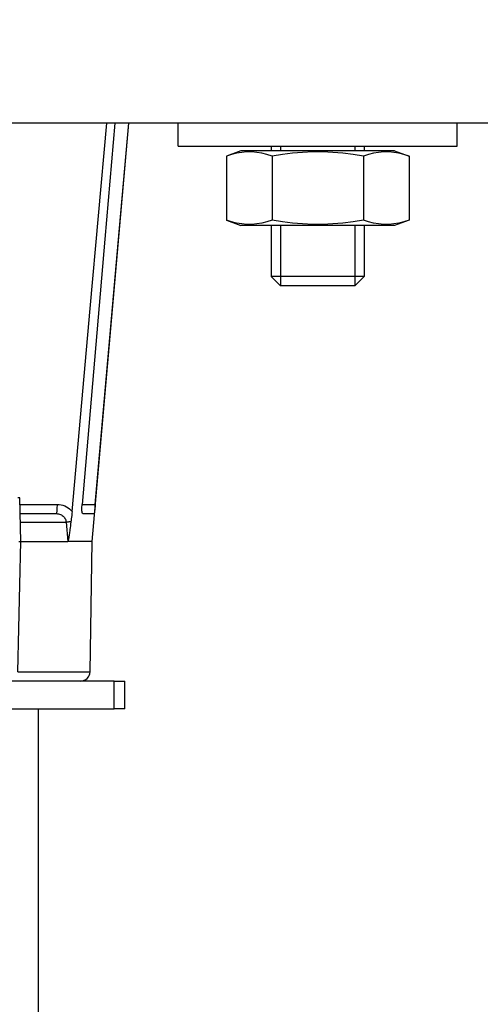
# Model space of a CAD drawing. Units: millimetres. Extents: x -488 to 860, y -1523 to 907.
# Drawn here: x 178 to 227, y 323 to 429 of the extents above; entities that cross this region are included whole.
import ezdxf

# ---------------------------------------------------------------- set-up
doc = ezdxf.new("R2010")
doc.units = ezdxf.units.MM
doc.header["$LTSCALE"] = 5
doc.header["$PDMODE"] = 3
doc.header["$PDSIZE"] = 0.3125
doc.layers.get('0').update_dxf_attribs({"linetype": 'CONTINUOUS'})
doc.layers.get('Defpoints').update_dxf_attribs({"linetype": 'CONTINUOUS'})
doc.layers.add('AM_5 ( Bemassung)', color=3, linetype='CONTINUOUS', lineweight=25)
doc.styles.get("Standard").update_dxf_attribs({"font": 'times.ttf'})
doc.dimstyles.new('BENUTZERDEFINIERTE NORM$0', dxfattribs={"dimtxt": 3.5, "dimasz": 2.5, "dimexe": 1, "dimexo": 0, "dimgap": 1.5, "dimtad": 1, "dimdsep": 46, "dimtxsty": 'STANDARD', "dimcen": 0, "dimclrd": 256, "dimclre": 256, "dimclrt": 6, "dimadec": 0, "dimazin": 2, "dimtp": 0.1, "dimtm": 0.1, "dimtfac": 0.71, "dimtmove": 0, "dimatfit": 3, "dimfxl": 1, "dimlwd": -1, "dimlwe": -1, "dimarcsym": 0})

# ---------------------------------------------------------------- blocks, each defined once
blk = doc.blocks.new('*D5')
at = {"layer": 'AM_5 ( Bemassung)', "transparency": 16777216}
for p, q in [((136.2, 728.79), (859.86, 728.79)), ((843.86, 688.79), (843.86, -82.61)), ((181.2, -122.61), (859.86, -122.61))]:
    blk.add_line(p, q, dxfattribs=at)
for points in [[(837.2, 688.79), (850.53, 688.79), (843.86, 728.79)], [(837.2, -82.61), (850.53, -82.61), (843.86, -122.61)]]:
    blk.add_solid(points, dxfattribs=at)
at = {"layer": 'Defpoints', "color": 0, "transparency": 16777216}
for p in [(136.2, 728.79), (181.2, -122.61), (843.86, -122.61)]:
    blk.add_point(p, dxfattribs=at)
at = {"layer": 'AM_5 ( Bemassung)', "color": 6, "transparency": 16777216, "insert": (791.38, 283.05), "char_height": 56, "attachment_point": 5, "rotation": 90}
blk.add_mtext('851', dxfattribs=at)
blk = doc.blocks.new('*D6')
at = {"layer": 'AM_5 ( Bemassung)', "transparency": 16777216}
for p, q in [((582.2, 552.39), (709.21, 552.39)), ((693.21, -82.61), (693.21, 512.39)), ((181.2, -122.61), (709.21, -122.61))]:
    blk.add_line(p, q, dxfattribs=at)
for points in [[(686.55, 512.39), (699.88, 512.39), (693.21, 552.39)], [(686.55, -82.61), (699.88, -82.61), (693.21, -122.61)]]:
    blk.add_solid(points, dxfattribs=at)
at = {"layer": 'Defpoints', "color": 0, "transparency": 16777216}
for p in [(582.2, 552.39), (693.21, 552.39), (181.2, -122.61)]:
    blk.add_point(p, dxfattribs=at)
at = {"layer": 'AM_5 ( Bemassung)', "color": 6, "transparency": 16777216, "insert": (640.65, 273.22), "char_height": 56, "attachment_point": 5, "rotation": 90}
blk.add_mtext('675', dxfattribs=at)

msp = doc.modelspace()

# ---------------------------------------------------------------- linework, layer by layer
at = {"color": 7, "linetype": 'Continuous'}
for p, q in [((194.702, 417.391), (174.09, 417.391)), ((185.469, 372.391), (189.406, 417.391)), ((194.702, 414.891), (194.702, 417.391)), ((194.702, 414.891), (194.702, 417.391)), ((194.863, 417.391), (194.702, 417.391)), ((201.839, 417.391), (194.863, 417.391)), ((204.452, 417.391), (201.839, 417.391)), ((212.202, 417.391), (204.452, 417.391)), ((214.952, 417.391), (212.202, 417.391)), ((222.839, 417.391), (214.952, 417.391)), ((224.181, 417.391), (222.839, 417.391)), ((224.702, 417.391), (224.181, 417.391)), ((224.702, 414.891), (224.702, 417.391)), ((224.702, 414.891), (224.702, 417.391)), ((229.651, 417.391), (224.702, 417.391)), ((194.702, 414.891), (204.452, 414.891)), ((201.452, 414.391), (199.887, 413.822)), ((201.452, 414.391), (199.887, 413.822)), ((204.702, 414.391), (201.452, 414.391)), ((204.452, 414.891), (214.952, 414.891)), ((204.702, 414.891), (204.702, 414.391)), ((204.702, 414.891), (204.702, 414.391)), ((214.702, 414.391), (204.702, 414.391)), ((205.702, 414.891), (205.702, 414.391)), ((205.702, 414.891), (205.702, 414.391)), ((213.702, 414.891), (213.702, 414.391)), ((213.702, 414.891), (213.702, 414.391)), ((214.702, 414.891), (214.702, 414.391)), ((214.702, 414.891), (214.702, 414.391)), ((217.952, 414.391), (214.702, 414.391)), ((214.952, 414.891), (224.702, 414.891)), ((217.952, 414.391), (219.517, 413.822)), ((217.952, 414.391), (219.517, 413.822)), ((199.887, 413.822), (199.887, 406.961)), ((204.794, 413.822), (204.794, 406.961)), ((214.609, 413.822), (214.609, 406.961)), ((219.517, 413.822), (219.517, 406.961)), ((199.887, 406.961), (201.452, 406.391)), ((219.517, 406.961), (217.952, 406.391)), ((219.517, 406.961), (217.952, 406.391)), ((204.702, 406.391), (201.452, 406.391)), ((214.702, 406.391), (204.702, 406.391)), ((204.702, 406.391), (204.702, 400.891)), ((204.702, 406.391), (204.702, 400.891)), ((205.702, 406.391), (205.702, 399.891)), ((205.702, 406.391), (205.702, 399.891)), ((213.702, 406.391), (213.702, 399.891)), ((213.702, 406.391), (213.702, 399.891)), ((217.952, 406.391), (214.702, 406.391)), ((214.702, 406.391), (214.702, 400.891)), ((214.702, 406.391), (214.702, 400.891)), ((204.702, 400.891), (205.702, 399.891)), ((204.702, 400.891), (205.702, 399.891)), ((214.702, 400.891), (213.702, 399.891)), ((214.702, 400.891), (213.702, 399.891)), ((213.702, 399.891), (205.702, 399.891)), ((177.681, 376.383), (181.712, 376.383)), ((184.372, 376.383), (185.786, 376.383)), ((177.704, 375.391), (181.625, 375.391)), ((184.437, 375.391), (185.671, 375.391)), ((182.648, 374.478), (182.828, 372.391)), ((185.225, 358.374), (185.469, 372.391)), ((183.105, 357.391), (176.447, 357.391)), ((187.818, 357.391), (183.105, 357.391)), ((187.818, 354.391), (187.818, 357.391)), ((187.818, 357.391), (188.95, 357.391)), ((188.95, 354.391), (188.95, 357.391)), ((168.333, 354.391), (187.818, 354.391)), ((179.702, -41.359), (179.702, 354.391)), ((179.702, -41.359), (179.702, 354.391)), ((188.95, 354.391), (187.818, 354.391))]:
    msp.add_line(p, q, dxfattribs=at)
for points in [[(183.298, 375.608), (185.254, 397.465), (187.036, 417.391)], [(187.899, 417.391), (186.826, 404.914), (184.372, 376.383)], [(185.786, 376.383), (188.251, 404.492), (189.382, 417.391)], [(204.794, 413.822), (204.241, 414.005), (203.694, 414.147), (203.154, 414.244), (202.612, 414.294), (202.069, 414.294), (201.528, 414.244), (200.987, 414.147), (200.441, 414.005), (199.887, 413.822)], [(214.609, 413.822), (213.502, 414.005), (212.409, 414.147), (211.328, 414.244), (210.244, 414.294), (209.159, 414.294), (208.076, 414.244), (206.995, 414.147), (205.902, 414.005), (204.794, 413.822)], [(219.517, 413.822), (218.963, 414.005), (218.417, 414.147), (217.876, 414.244), (217.334, 414.294), (216.792, 414.294), (216.25, 414.244), (215.709, 414.147), (215.163, 414.005), (214.609, 413.822)], [(204.794, 406.961), (204.241, 406.777), (203.694, 406.635), (203.154, 406.538), (202.612, 406.489), (202.069, 406.489), (201.528, 406.538), (200.987, 406.635), (200.441, 406.777), (199.887, 406.961)], [(214.609, 406.961), (213.502, 406.777), (212.409, 406.635), (211.328, 406.538), (210.244, 406.489), (209.159, 406.489), (208.076, 406.538), (206.995, 406.635), (205.902, 406.777), (204.794, 406.961)], [(219.517, 406.961), (218.963, 406.777), (218.417, 406.635), (217.876, 406.538), (217.334, 406.489), (216.792, 406.489), (216.25, 406.538), (215.709, 406.635), (215.163, 406.777), (214.609, 406.961)], [(214.702, 400.891), (214.64, 400.891), (214.457, 400.891), (214.157, 400.891), (213.747, 400.891), (213.237, 400.891), (212.641, 400.891), (211.972, 400.891), (211.247, 400.891), (210.484, 400.891), (209.702, 400.891), (208.92, 400.891), (208.157, 400.891), (207.432, 400.891), (206.763, 400.891), (206.166, 400.891), (205.657, 400.891), (205.247, 400.891), (204.947, 400.891), (204.763, 400.891), (204.702, 400.891)], [(213.702, 399.891), (213.626, 399.891), (213.4, 399.891), (213.033, 399.891), (212.53, 399.891), (211.927, 399.891), (211.239, 399.891), (210.492, 399.891), (209.702, 399.891), (208.925, 399.891), (208.178, 399.891), (207.488, 399.891), (206.873, 399.891), (206.378, 399.891), (206.009, 399.891), (205.781, 399.891), (205.702, 399.891)], [(177.664, 377.085), (177.661, 377.084), (177.638, 377.084), (177.595, 377.083), (177.533, 377.081), (177.452, 377.079)], [(177.773, 372.391), (177.737, 373.938), (177.7, 375.544), (177.664, 377.085)], [(181.625, 375.391), (181.637, 375.401), (181.65, 375.431), (181.661, 375.481), (181.672, 375.548), (181.682, 375.633), (181.691, 375.733), (181.698, 375.846), (181.704, 375.97), (181.709, 376.103), (181.711, 376.241), (181.712, 376.383)], [(181.712, 376.383), (181.914, 376.372), (182.114, 376.342), (182.312, 376.291), (182.504, 376.221), (182.687, 376.131), (182.859, 376.024), (183.02, 375.9), (183.166, 375.761), (183.298, 375.608)], [(184.437, 375.391), (184.419, 375.4), (184.402, 375.425), (184.387, 375.467), (184.374, 375.523), (184.364, 375.595), (184.357, 375.681), (184.352, 375.779), (184.35, 375.886), (184.351, 376.002), (184.355, 376.125), (184.362, 376.253), (184.372, 376.383)], [(185.786, 376.383), (185.774, 376.253), (185.762, 376.125), (185.75, 376.002), (185.739, 375.886), (185.728, 375.779), (185.717, 375.681), (185.707, 375.595), (185.697, 375.523), (185.689, 375.466), (185.682, 375.425), (185.676, 375.4), (185.671, 375.391)], [(181.625, 375.391), (181.734, 375.386), (181.841, 375.369), (181.948, 375.341), (182.05, 375.302), (182.147, 375.253), (182.238, 375.195), (182.322, 375.127), (182.398, 375.051), (182.465, 374.968), (182.523, 374.879), (182.571, 374.783), (182.608, 374.684), (182.634, 374.582), (182.648, 374.478)], [(183.298, 375.608), (183.277, 375.397), (183.254, 375.192), (183.23, 375), (183.207, 374.825), (183.187, 374.663), (183.169, 374.512)], [(177.725, 374.478), (178.69, 374.478), (180.204, 374.478), (181.524, 374.478), (182.648, 374.478)], [(183.169, 374.512), (183.06, 374.504), (182.961, 374.497), (182.872, 374.49), (182.795, 374.485), (182.732, 374.482), (182.683, 374.479), (182.648, 374.478)], [(183.169, 374.512), (183.141, 374.274), (183.116, 374.062), (183.093, 373.873), (183.071, 373.702), (183.051, 373.545), (183.031, 373.402), (183.013, 373.272), (182.996, 373.152), (182.979, 373.042), (182.963, 372.941), (182.948, 372.848), (182.933, 372.764), (182.919, 372.688), (182.906, 372.62), (182.892, 372.561), (182.88, 372.51), (182.868, 372.468), (182.857, 372.435), (182.847, 372.411), (182.837, 372.396), (182.828, 372.391)], [(177.447, 358.368), (177.555, 363.021), (177.665, 367.736), (177.773, 372.391)], [(177.562, 372.391), (177.636, 372.391), (177.695, 372.391), (177.738, 372.391), (177.764, 372.391), (177.773, 372.391)], [(177.773, 372.391), (178.862, 372.391), (180.378, 372.391), (181.701, 372.391), (182.828, 372.391)], [(185.469, 372.391), (185.363, 372.391), (185.045, 372.391), (184.516, 372.391), (183.776, 372.391), (182.828, 372.391)], [(177.447, 358.374), (179.069, 358.374), (180.591, 358.374), (181.901, 358.374), (182.996, 358.374), (183.875, 358.374), (184.535, 358.374), (184.976, 358.374), (185.197, 358.374), (185.225, 358.374)]]:
    msp.add_lwpolyline(points, dxfattribs=at)
msp.add_arc((184.225, 358.391), 1, 269.99999, 359, dxfattribs=at)

# ---------------------------------------------------------------- dimensions: what is measured, and where the dimension line sits
at = {"layer": 'AM_5 ( Bemassung)'}
for base, p1, p2, angle, override, picture, middle in [((843.863, -122.609), (136.202, 728.791), (181.202, -122.609), 270, {"dimscale": 16, "dimdec": 0}, '*D5', (843.863, 283.053)), ((693.212, 552.391), (181.202, -122.609), (582.202, 552.391), 90, {"dimscale": 16}, '*D6', (693.212, 273.222))]:
    dim = msp.add_linear_dim(base=base, p1=p1, p2=p2, angle=angle, dimstyle='BENUTZERDEFINIERTE NORM$0', override=override, dxfattribs=at)
    dim.commit()
    dim.dimension.update_dxf_attribs({"geometry": picture, "text_midpoint": middle, "dimtype": 160})

doc.saveas('drawing.dxf')
